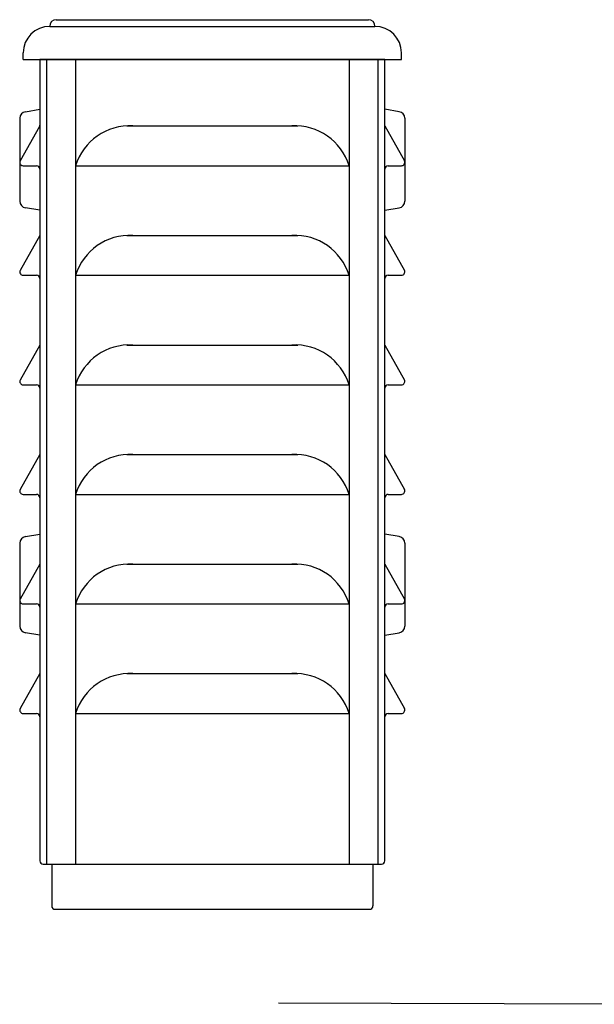
# Model space of a CAD drawing. Units: feet. Extents: x 5.9 to 83.8, y 6.4 to 80.9.
# Drawn here: x 5.9 to 27.5, y 41.1 to 78.2 of the extents above; entities that cross this region are included whole.
import ezdxf

# ---------------------------------------------------------------- set-up
doc = ezdxf.new("R2010")
doc.units = ezdxf.units.FT
doc.header["$LTSCALE"] = 3
doc.header["$MEASUREMENT"] = 0
doc.layers.get('0').update_dxf_attribs({"linetype": 'CONTINUOUS'})

# ---------------------------------------------------------------- blocks, each defined once
blk = doc.blocks.new('A$C301C0BDB')
at = {"linetype": 'Continuous', "ltscale": 0.05}
for p, q in [((-5.88, 33.5), (5.88, 33.5)), ((-6.125, 33.25), (-6.125, 33.255)), ((-6.125, 33.25), (6.125, 33.25)), ((-6.125, 33.25), (6.125, 33.25)), ((6.125, 33.255), (6.125, 33.25)), ((-7.125, 32), (-7.125, 32.25)), ((-7.125, 32), (7.125, 32)), ((6.5, 32), (-6.5, 32)), ((-6.5, 32), (-6.5, 27.875)), ((-6.25, 32), (-6.25, 28)), ((-5.15, 32), (-5.15, 29.5)), ((5.15, 32), (5.15, 29.5)), ((6.25, 23.875), (6.25, 32)), ((6.5, 27.875), (6.5, 32)), ((7.125, 32), (7.125, 32.25)), ((-7.041, 30.035), (-6.5, 30.125)), ((7.041, 30.035), (6.5, 30.125)), ((-7.25, 29.788), (-7.25, 26.663)), ((7.25, 29.788), (7.25, 26.663)), ((-6.513, 29.474), (-7.237, 28.181)), ((-5.15, 29.5), (-5.15, 25.375)), ((-3.222, 29.5), (-3, 29.5)), ((-3, 29.5), (3.11, 29.503)), ((3, 29.5), (3.222, 29.5)), ((5.15, 29.5), (5.15, 25.375)), ((6.5, 29.5), (7.237, 28.181)), ((-7.125, 28), (-6.625, 28)), ((-6.5, 27.875), (-6.5, 23.75)), ((-6.25, 28), (-6.25, 23.875)), ((-5.15, 28), (-3, 28)), ((-5.15, 28), (5.15, 28)), ((6.25, 25.5), (6.25, 27.875)), ((6.5, 23.75), (6.5, 27.875)), ((6.625, 28), (7.125, 28)), ((-6.5, 26.325), (-7.041, 26.417)), ((-5.15, 26.45), (-5.15, 1.7)), ((5.15, 26.45), (5.15, 1.7)), ((6.5, 26.325), (7.041, 26.417)), ((-6.5, 25.375), (-7.237, 24.056)), ((-6.5, 25.375), (-6.5, 17.125)), ((-3.222, 25.375), (-0.9, 25.375)), ((-3, 25.375), (3.222, 25.375)), ((6.5, 25.375), (7.237, 24.056)), ((-7.125, 23.875), (-6.625, 23.875)), ((-6.25, 23.875), (-6.25, 19.75)), ((-5.15, 23.875), (-0.9, 23.875)), ((-5.15, 23.875), (5.15, 23.875)), ((6.25, 15.625), (6.25, 23.875)), ((6.5, 19.625), (6.5, 23.75)), ((6.625, 23.875), (7.125, 23.875)), ((-6.5, 21.25), (-7.237, 19.931)), ((-6.25, 21.25), (-6.25, 15.625)), ((-3.222, 21.25), (-0.9, 21.25)), ((-3, 21.25), (3.222, 21.25)), ((6.5, 21.25), (7.237, 19.931)), ((-7.125, 19.75), (-6.625, 19.75)), ((-5.15, 19.75), (-0.9, 19.75)), ((-5.15, 19.75), (5.15, 19.75)), ((6.25, 17.125), (6.25, 19.75)), ((6.625, 19.75), (7.125, 19.75)), ((-6.5, 19.625), (-6.5, 15.5)), ((6.5, 15.5), (6.5, 19.625)), ((-6.5, 17.125), (-7.237, 15.806)), ((-3.222, 17.125), (-0.9, 17.125)), ((-3, 17.125), (3.222, 17.125)), ((6.5, 17.125), (7.237, 15.806)), ((-7.125, 15.625), (-6.625, 15.625)), ((-6.25, 15.625), (-6.25, 11.5)), ((-5.15, 15.625), (-0.9, 15.625)), ((-5.15, 15.625), (5.15, 15.625)), ((6.25, 7.375), (6.25, 15.625)), ((6.625, 15.625), (7.125, 15.625)), ((-6.5, 15.5), (-6.5, 11.375)), ((6.5, 11.375), (6.5, 15.5)), ((-7.041, 14.035), (-6.5, 14.125)), ((7.041, 14.035), (6.5, 14.125)), ((-7.25, 13.788), (-7.25, 10.663)), ((7.25, 13.788), (7.25, 10.663)), ((-6.5, 13), (-7.237, 11.681)), ((-3.222, 13), (-3, 13)), ((-3.222, 13), (3, 13)), ((3, 13), (3.222, 13)), ((6.5, 13), (7.237, 11.681)), ((-7.125, 11.5), (-6.625, 11.5)), ((-6.25, 11.5), (-6.25, 7.375)), ((-5.15, 11.5), (-3, 11.5)), ((-5.15, 11.5), (5.15, 11.5)), ((6.25, 8.875), (6.25, 11.5)), ((6.625, 11.5), (7.125, 11.5)), ((-6.5, 11.375), (-6.5, 7.25)), ((6.5, 8.875), (6.5, 11.375)), ((6.5, 7.25), (6.5, 11.375)), ((-6.5, 10.325), (-7.041, 10.417)), ((6.5, 10.325), (7.041, 10.417)), ((-6.5, 8.875), (-7.237, 7.556)), ((-3.222, 8.875), (-0.9, 8.875)), ((-3, 8.875), (3.222, 8.875)), ((6.5, 8.875), (7.237, 7.556)), ((-7.125, 7.375), (-6.625, 7.375)), ((-6.5, 7.25), (-6.5, 1.825)), ((-6.25, 7.375), (-6.25, 1.7)), ((-5.15, 7.375), (-0.9, 7.375)), ((-5.15, 7.375), (5.15, 7.375)), ((6.25, 1.7), (6.25, 7.375)), ((6.5, 1.825), (6.5, 7.25)), ((6.625, 7.375), (7.125, 7.375)), ((-6.375, 1.7), (6.375, 1.7)), ((-6.05, 1.7), (-6.05, 0.125)), ((6.05, 1.7), (6.05, 0.125)), ((-5.925, 0), (5.925, 0))]:
    blk.add_line(p, q, dxfattribs=at)
for centre, radius, start, end in [((-5.88, 33.255), 0.245, 90, 180), ((5.88, 33.255), 0.245, 0, 90), ((-6.125, 32.25), 1, 90, 180), ((6.125, 32.25), 1, 0, 90), ((-7, 29.788), 0.25, 99.4665, 180), ((7, 29.788), 0.25, 0, 80.5335), ((-6.625, 29.53), 0.125, 333.4349, 0), ((-3.111, 27.369), 2.134, 87.0122, 162.7928), ((3.111, 27.369), 2.134, 17.2072, 92.9878), ((-7.125, 28.125), 0.125, 153.4349, 270), ((7.125, 28.125), 0.125, 270, 26.5651), ((-6.625, 27.875), 0.125, 0, 90), ((6.625, 27.875), 0.125, 90, 180), ((-7, 26.663), 0.25, 180, 260.3781), ((7, 26.663), 0.25, 279.6219, 0), ((-3.111, 23.244), 2.134, 87.0122, 162.7928), ((3.111, 23.244), 2.134, 17.2072, 92.9878), ((-7.125, 24), 0.125, 153.4349, 270), ((-6.625, 23.75), 0.125, 0, 90), ((6.625, 23.75), 0.125, 90, 180), ((7.125, 24), 0.125, 270, 26.5651), ((-3.111, 19.119), 2.134, 87.0122, 162.7928), ((3.111, 19.119), 2.134, 17.2072, 92.9878), ((-7.125, 19.875), 0.125, 153.4349, 270), ((-6.625, 19.625), 0.125, 0, 90), ((6.625, 19.625), 0.125, 90, 180), ((7.125, 19.875), 0.125, 270, 26.5651), ((-3.111, 14.994), 2.134, 87.0122, 162.7928), ((3.111, 14.994), 2.134, 17.2072, 92.9878), ((-7.125, 15.75), 0.125, 153.4349, 270), ((-6.625, 15.5), 0.125, 0, 90), ((6.625, 15.5), 0.125, 90, 180), ((7.125, 15.75), 0.125, 270, 26.5651), ((-7, 13.788), 0.25, 99.4665, 180), ((7, 13.788), 0.25, 0, 80.5335), ((-3.111, 10.869), 2.134, 87.0122, 162.7928), ((3.111, 10.869), 2.134, 17.2072, 92.9878), ((-7.125, 11.625), 0.125, 153.4349, 270), ((-6.625, 11.375), 0.125, 0, 90), ((6.625, 11.375), 0.125, 90, 180), ((7.125, 11.625), 0.125, 270, 26.5651), ((-7, 10.663), 0.25, 180, 260.3781), ((7, 10.663), 0.25, 279.6219, 0), ((-3.111, 6.744), 2.134, 87.0122, 162.7928), ((3.111, 6.744), 2.134, 17.2072, 92.9878), ((-7.125, 7.5), 0.125, 153.4349, 270), ((7.125, 7.5), 0.125, 270, 26.5651), ((-6.625, 7.25), 0.125, 0, 90), ((6.625, 7.25), 0.125, 90, 180), ((-6.375, 1.825), 0.125, 180, 270), ((6.375, 1.825), 0.125, 270, 0), ((-5.925, 0.125), 0.125, 180, 270), ((5.925, 0.125), 0.125, 270, 0)]:
    blk.add_arc(centre, radius, start, end, dxfattribs=at)

msp = doc.modelspace()

# ---------------------------------------------------------------- linework, layer by layer
at = {"linetype": 'Continuous', "ltscale": 0.05}
msp.add_line((30.697, 41.144), (15.617, 41.191), dxfattribs=at)

# ---------------------------------------------------------------- block references
at = {"linetype": 'Continuous', "ltscale": 1.05}
msp.add_blockref('A$C301C0BDB', (13.127, 44.721), dxfattribs=at)

doc.saveas('drawing.dxf')
